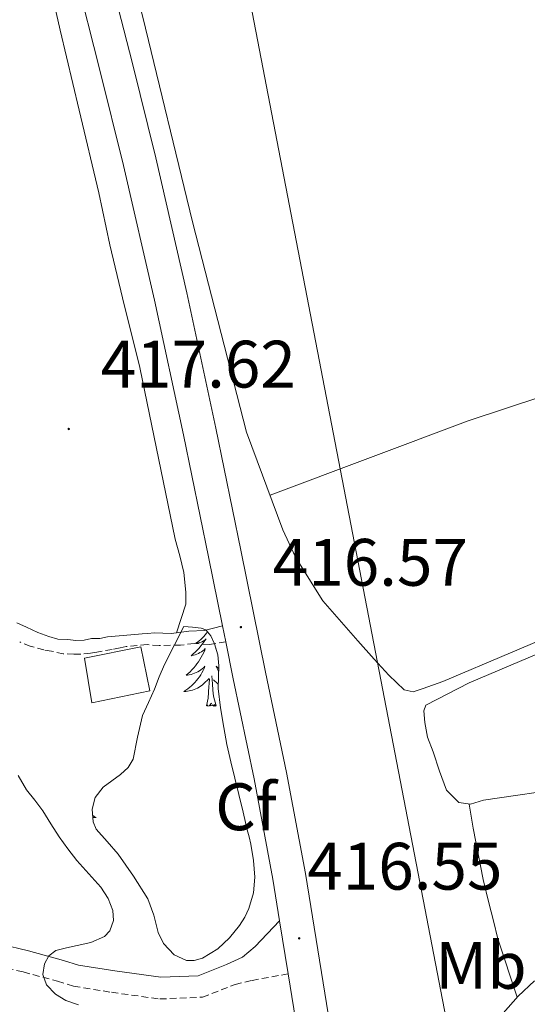
# Model space of a CAD drawing. Units: metres. Extents: x 548749 to 553225, y 4705077 to 4708079.
# Drawn here: x 552525 to 552601, y 4705838 to 4705985 of the extents above; entities that cross this region are included whole.
import ezdxf
from ezdxf.enums import TextEntityAlignment as Align

# ---------------------------------------------------------------- set-up
doc = ezdxf.new("R2010")
doc.units = ezdxf.units.M
doc.header["$MEASUREMENT"] = 0
doc.linetypes.add('TRAZOSX2', pattern=[1.5, 1, -0.5])
for name, color, linetype, lineweight in [('Carátula', 7, 'Continuous', 5), ('Level 15', 1, 'Continuous', 0), ('Level 21', 19, 'Continuous', 0), ('Level 33', 5, 'Continuous', 0), ('Level 35', 92, 'Continuous', 0), ('Level 36', 19, 'Continuous', 40), ('Level 37', 92, 'Continuous', 0), ('Level 41', 19, 'Continuous', 0), ('Level 5', 36, 'Continuous', 0), ('Level 52', 1, 'Continuous', 13), ('Level 54', 13, 'Continuous', 0), ('Level 7', 1, 'Continuous', 0)]:
    doc.layers.add(name, color=color, linetype=linetype, lineweight=lineweight)
doc.styles.add('Arial', font='ARIAL.TTF', dxfattribs={"height": 0.2})

# ---------------------------------------------------------------- blocks, each defined once
blk = doc.blocks.new('5PATER')
at = {"layer": 'Carátula', "linetype": 'Continuous', "lineweight": 5}
h = blk.add_hatch(color=250, dxfattribs=at)
edge = h.paths.add_edge_path()
edge.add_ellipse((0, 0), major_axis=(-1.33, -1.34), ratio=0.999422, start_angle=0, end_angle=360)

msp = doc.modelspace()

# ---------------------------------------------------------------- linework, layer by layer
at = {"layer": 'Level 15', "linetype": 'Continuous', "lineweight": 13}
msp.add_polyline3d([(552535.1, 4705889.86, 423.45), (552543.56, 4705891.59, 423.45), (552544.86, 4705885, 423.45), (552536.21, 4705883.19, 423.45), (552535.1, 4705889.86, 423.45)], dxfattribs=at)
at = {"layer": 'Level 21', "color": 19, "linetype": 'Continuous', "lineweight": 13}
for points in [[(552538.57, 4705993.29, 416.44), (552542.22, 4705978.98, 416.43), (552545.79, 4705964.65, 416.42), (552550.39, 4705944.48, 416.39), (552554.73, 4705924.26, 416.36), (552558.49, 4705906.04, 416.33), (552562.19, 4705887.81, 416.31), (552565.3, 4705872.79, 416.42), (552568.12, 4705857.72, 416.58), (552571.81, 4705834.9, 416.73), (552575.5, 4705812.08, 416.89), (552580.63, 4705784.91, 417.37), (552581.93, 4705778.01, 417.5), (552583.1, 4705771.83, 417.61), (552605.3, 4705651.57, 421.65)], [(552533.76, 4705992.14, 416.44), (552537.42, 4705977.77, 416.43), (552540.97, 4705963.5, 416.42), (552545.56, 4705943.41, 416.39), (552549.89, 4705923.24, 416.36), (552553.64, 4705905.05, 416.33), (552555.73, 4705894.73, 416.32), (552556.23, 4705892.31, 416.31), (552557.34, 4705886.82, 416.31), (552560.45, 4705871.84, 416.42), (552563.25, 4705856.87, 416.58), (552564.25, 4705850.63, 416.62), (552565.54, 4705842.69, 416.68), (552566.93, 4705834.11, 416.73), (552570.89, 4705811.21, 416.89), (552578.49, 4705770.97, 417.61), (552600.69, 4705650.73, 421.65)]]:
    msp.add_polyline3d(points, dxfattribs=at)
at = {"layer": 'Level 21', "color": 19, "linetype": 'Continuous', "lineweight": 0}
for points in [[(552555.73, 4705894.73, 416.36), (552553.04, 4705894.02, 416.53), (552550.69, 4705893.9, 416.75), (552548.12, 4705893.59, 416.86), (552545.55, 4705893.69, 416.87), (552544.58, 4705893.59, 416.87), (552543.72, 4705893.5, 416.87), (552542.03, 4705893.38, 416.86), (552538.58, 4705893.06, 416.83), (552537.43, 4705892.81, 416.82), (552536.15, 4705892.81, 416.8), (552535.07, 4705892.57, 416.78), (552533.84, 4705892.52, 416.75), (552532.63, 4705892.68, 416.72), (552531.14, 4705892.73, 416.68), (552529.79, 4705893.14, 416.65), (552528.17, 4705893.74, 416.63), (552526.44, 4705894.53, 416.63), (552525.01, 4705895.17, 416.63)], [(552564.25, 4705850.63, 416.62), (552560.64, 4705846.79, 416.52), (552558.73, 4705845.21, 416.37), (552556.35, 4705844.09, 416.28), (552552.09, 4705842.42, 415.73), (552546.54, 4705842.2, 415.14), (552539.66, 4705843.14, 415.03), (552534.23, 4705844.01, 415.03), (552531.99, 4705844.71, 415.03), (552526.78, 4705846.12, 415.03), (552518.44, 4705848.13, 414.25), (552517.68, 4705844.99, 414.25)], [(552580.63, 4705784.91, 417.7), (552583.65, 4705787.37, 417.55), (552584.58, 4705789.39, 417.26), (552586.01, 4705794.17, 416.98), (552587.69, 4705810.25, 416.02), (552589.33, 4705819.05, 415.3), (552590.36, 4705823.64, 415.01), (552591.85, 4705827.56, 415.05), (552594.4, 4705832.42, 414.94), (552597.68, 4705836.82, 414.78), (552599.9, 4705839.37, 414.75), (552602.37, 4705841.68, 414.76)]]:
    msp.add_polyline3d(points, dxfattribs=at)
at = {"layer": 'Level 21', "color": 19, "linetype": 'TRAZOSX2', "lineweight": 0}
for points in [[(552556.23, 4705892.31, 416.31), (552553.73, 4705891.92, 416.54), (552551.53, 4705892.06, 416.73), (552549.47, 4705891.84, 416.85), (552546.29, 4705891.76, 416.87), (552544.47, 4705891.92, 416.87), (552541.33, 4705891.62, 416.86), (552540.46, 4705891.44, 416.85), (552539.24, 4705891.19, 416.84), (552536.96, 4705890.79, 416.82), (552536.01, 4705890.63, 416.81), (552534.59, 4705890.47, 416.78), (552533.51, 4705890.47, 416.76), (552531.95, 4705890.55, 416.72), (552530.19, 4705890.92, 416.68), (552529.05, 4705891.12, 416.65), (552527.02, 4705891.68, 416.63), (552525.44, 4705892.31, 416.63)], [(552517.68, 4705844.99, 414.25), (552525.98, 4705842.98, 415.03), (552531.09, 4705841.6, 415.03), (552533.49, 4705840.85, 415.03), (552539.18, 4705839.94, 415.03), (552546.38, 4705838.95, 415.14), (552552.77, 4705839.21, 415.73), (552557.63, 4705841.11, 416.28), (552560.15, 4705841.72, 416.36), (552565.02, 4705842.6, 416.52), (552565.54, 4705842.69, 416.54)]]:
    msp.add_polyline3d(points, dxfattribs=at)
at = {"layer": 'Level 33', "color": 19, "linetype": 'Continuous', "lineweight": 0, "ltscale": 0.5}
msp.add_polyline3d([(552145.6, 4706846.32, 430.31), (552185.45, 4706831.12, 429.8), (552373.72, 4706611.01, 422.56), (552406.62, 4706457.29, 418.8), (552552.28, 4706027.36, 418.16), (552650.72, 4705516.45, 427.72), (552659.17, 4705499.14, 427.06)], dxfattribs=at)
at = {"layer": 'Level 35', "color": 92, "linetype": 'Continuous', "lineweight": 0, "ltscale": 0.5}
msp.add_polyline3d([(552549.98, 4705894.63, 421.7), (552551.28, 4705894.51, 421.69), (552552.57, 4705894.39, 421.69), (552553.26, 4705894.12, 421.66), (552554.02, 4705893.2, 421.56), (552554.54, 4705892.04, 421.48), (552555.02, 4705890.39, 421.46), (552555.21, 4705888.73, 421.43), (552555.12, 4705887.04, 421.29), (552555.08, 4705885.37, 421.16), (552555.44, 4705882.45, 421.06), (552555.92, 4705879.54, 420.98), (552556.41, 4705876.96, 420.93), (552556.97, 4705874.39, 420.89), (552557.57, 4705871.96, 420.87), (552558.17, 4705869.53, 420.85), (552558.81, 4705866.89, 420.79), (552559.45, 4705864.25, 420.73), (552559.71, 4705863.16, 420.73), (552559.95, 4705862.07, 420.74), (552560.37, 4705859.62, 420.7), (552560.59, 4705857.16, 420.68), (552560.39, 4705854.81, 420.68), (552559.69, 4705852.49, 420.69), (552559.06, 4705851.15, 420.7), (552558.27, 4705849.91, 420.71), (552556.79, 4705848.07, 420.71), (552555.02, 4705846.42, 420.71), (552552.73, 4705845.04, 420.71), (552551.52, 4705844.69, 420.72), (552550.36, 4705844.68, 420.73), (552548.51, 4705845.54, 420.76), (552546.94, 4705847.22, 420.81), (552546.12, 4705848.88, 420.86), (552545.49, 4705851.46, 420.98), (552544.6, 4705853.89, 421.06), (552542.45, 4705857.29, 421.08), (552540.16, 4705860.6, 421.09), (552538.52, 4705862.46, 421.1), (552536.89, 4705864.33, 421.16), (552536.4, 4705865.41, 421.21), (552536.28, 4705867.3, 421.29), (552536.73, 4705869.06, 421.37), (552537.93, 4705870.58, 421.45), (552540.5, 4705872.5, 421.59), (552541.65, 4705873.55, 421.65), (552542.4, 4705874.81, 421.72), (552543.03, 4705878.08, 421.83), (552543.8, 4705881.33, 421.88), (552544.69, 4705883.28, 421.86), (552545.56, 4705885.24, 421.83), (552546.3, 4705887.11, 421.84), (552547.1, 4705888.95, 421.83), (552548.54, 4705891.79, 421.77), (552549.98, 4705894.63, 421.7)], dxfattribs=at)
at = {"layer": 'Level 36', "color": 92, "linetype": 'Continuous', "lineweight": 0}
for points in [[(552548.68, 4706029.98, 417.9), (552534.03, 4706027.42, 418.12), (552533.91, 4706025.67, 418.12), (552534.07, 4706023.82, 418.12), (552538.31, 4706006.97, 418.19), (552543.85, 4705985.71, 418.25), (552551.27, 4705955.1, 418.41), (552559.32, 4705923.67, 418.46), (552564.78, 4705909.08, 418.63), (552566.63, 4705904.99, 418.68), (552570.71, 4705898.47, 418.86), (552575.96, 4705892.49, 419.02), (552578.38, 4705889.74, 419), (552580.57, 4705887.35, 419.02), (552582.87, 4705885.13, 419.13), (552584.25, 4705884.87, 419.15), (552585.72, 4705885.35, 419.15), (552588.67, 4705886.38, 419.15), (552608.87, 4705894.98, 419.21)], [(552528.33, 4705997.66, 414.97), (552531.51, 4705983.75, 415.53), (552534.33, 4705971.8, 416.2), (552537.27, 4705959.42, 416.94), (552538.92, 4705951.66, 417.26), (552540.79, 4705943.75, 417.43), (552543.37, 4705933.34, 417.55), (552548.68, 4705907.66, 417.63), (552549.37, 4705905.19, 417.59), (552549.95, 4705902.71, 417.58), (552550.27, 4705899.77, 417.56), (552550.28, 4705897.93, 417.47), (552548.86, 4705893.68, 416.83)], [(552634.69, 4705939.5, 420.42), (552620.46, 4705934.63, 420.14), (552592.47, 4705925.35, 419.61), (552562.84, 4705914.25, 418.57)], [(552669.15, 4705924.22, 419.96), (552679.83, 4705901.58, 419.31), (552656.55, 4705890.65, 419.08), (552630.7, 4705878.2, 418.59), (552620.78, 4705874.34, 417.93), (552617, 4705873.03, 417.75), (552611.48, 4705871.45, 417.55), (552607.72, 4705870.57, 417.34), (552594.73, 4705868.66, 417.15), (552592.78, 4705868.06, 417.13), (552591.03, 4705868.3, 417.1), (552589.21, 4705870.17, 417.18), (552588.17, 4705873, 417.24), (552587.23, 4705875.86, 417.37), (552586.39, 4705878.06, 417.37), (552585.99, 4705880.25, 417.39), (552585.83, 4705882.01, 417.42), (552586.11, 4705882.87, 417.47), (552592.59, 4705886.2, 417.64), (552610.55, 4705893.82, 418.31), (552620.83, 4705900.34, 419.45)], [(552553.5, 4705893.83, 0.01), (552553.35, 4705893.61, 0.01), (552553.15, 4705893.36, 0.01), (552552.94, 4705893.13, 0.01), (552552.73, 4705892.9, 0.01), (552552.49, 4705892.68, 0.01), (552552.25, 4705892.48, 0.01), (552552, 4705892.29, 0.01), (552551.74, 4705892.11, 0.01), (552551.94, 4705892.14, 0.01), (552552.15, 4705892.17, 0.01), (552552.35, 4705892.23, 0.01), (552552.54, 4705892.3, 0.01), (552552.73, 4705892.38, 0.01), (552552.91, 4705892.48, 0.01), (552553.08, 4705892.59, 0.01), (552553.29, 4705892.78, 0.01), (552553.25, 4705892.72, 0.01), (552553.02, 4705892.38, 0.01), (552552.77, 4705892.04, 0.01), (552552.52, 4705891.71, 0.01), (552552.25, 4705891.4, 0.01), (552551.97, 4705891.09, 0.01), (552551.68, 4705890.8, 0.01), (552551.38, 4705890.52, 0.01), (552551.06, 4705890.24, 0.01), (552551.19, 4705890.27, 0.01), (552551.43, 4705890.32, 0.01), (552551.67, 4705890.4, 0.01), (552551.91, 4705890.49, 0.01), (552552.14, 4705890.59, 0.01), (552552.37, 4705890.71, 0.01), (552552.58, 4705890.84, 0.01), (552552.79, 4705890.98, 0.01), (552552.99, 4705891.14, 0.01), (552553.17, 4705891.31, 0.01), (552553.08, 4705891.09, 0.01), (552552.93, 4705890.73, 0.01), (552552.76, 4705890.37, 0.01), (552552.57, 4705890.03, 0.01), (552552.37, 4705889.69, 0.01), (552552.16, 4705889.36, 0.01), (552551.93, 4705889.03, 0.01), (552551.69, 4705888.72, 0.01), (552551.44, 4705888.42, 0.01), (552551.18, 4705888.13, 0.01), (552550.9, 4705887.84, 0.01), (552550.62, 4705887.58, 0.01), (552550.32, 4705887.32, 0.01), (552550.51, 4705887.34, 0.01), (552550.78, 4705887.39, 0.01), (552551.05, 4705887.45, 0.01), (552551.3, 4705887.53, 0.01), (552551.56, 4705887.62, 0.01), (552551.81, 4705887.73, 0.01), (552552.05, 4705887.86, 0.01), (552552.28, 4705887.99, 0.01), (552552.51, 4705888.14, 0.01), (552552.72, 4705888.31, 0.01), (552552.93, 4705888.48, 0.01), (552553.12, 4705888.67, 0.01), (552552.98, 4705888.34, 0.01), (552552.83, 4705888.02, 0.01), (552552.66, 4705887.71, 0.01), (552552.48, 4705887.4, 0.01)], [(552554.76, 4705891.3, 0.01), (552554.75, 4705891.31, 0.01), (552554.77, 4705891.27, 0.01)], [(552555.19, 4705888.32, 0.01), (552554.99, 4705888.48, 0.01), (552554.8, 4705888.67, 0.01), (552554.94, 4705888.34, 0.01), (552555.09, 4705888.02, 0.01), (552555.17, 4705887.89, 0.01)], [(552552.48, 4705887.4, 0.01), (552552.28, 4705887.11, 0.01), (552552.07, 4705886.82, 0.01), (552551.85, 4705886.54, 0.01), (552551.61, 4705886.27, 0.01), (552551.37, 4705886.02, 0.01), (552551.11, 4705885.77, 0.01), (552550.84, 4705885.54, 0.01), (552550.56, 4705885.32, 0.01), (552550.27, 4705885.11, 0.01), (552549.98, 4705884.92, 0.01), (552550.25, 4705884.92, 0.01), (552550.51, 4705884.95, 0.01), (552550.77, 4705884.99, 0.01), (552551.03, 4705885.05, 0.01), (552551.28, 4705885.12, 0.01), (552551.53, 4705885.21, 0.01), (552551.78, 4705885.31, 0.01), (552552.02, 4705885.42, 0.01), (552552.25, 4705885.56, 0.01), (552552.47, 4705885.7, 0.01), (552552.68, 4705885.86, 0.01), (552552.88, 4705886.03, 0.01), (552553.73, 4705886.83, 0.01)], [(552553.34, 4705882.78, 0.01), (552553.59, 4705883.9, 0.01), (552553.7, 4705885.64, 0.01), (552553.75, 4705886.07, 0.01), (552553.81, 4705886.8, 0.01)], [(552554.81, 4705882.78, 0.01), (552554.38, 4705884.22, 0.01), (552554.29, 4705885.12, 0.01), (552554.25, 4705886.07, 0.01), (552554.14, 4705887.24, 0.01)], [(552555.1, 4705885.98, 0.01), (552555.04, 4705886.03, 0.01), (552554.38, 4705886.65, 0.01)], [(552554.81, 4705882.78, 0.01), (552554.64, 4705882.71, 0.01), (552554.62, 4705882.95, 0.01), (552554.43, 4705882.73, 0.01), (552554.31, 4705882.93, 0.01), (552554.19, 4705882.82, 0.01), (552553.92, 4705882.77, 0.01), (552554.11, 4705883.16, 0.01), (552553.73, 4705882.78, 0.01), (552553.54, 4705882.73, 0.01), (552553.5, 4705882.89, 0.01), (552553.34, 4705882.78, 0.01)], [(552592.61, 4705868.08, 417.13), (552593.19, 4705864.5, 416.91), (552594.71, 4705856.81, 416.15), (552595.51, 4705853.32, 416.04), (552596.22, 4705850.65, 416.03), (552596.86, 4705847.96, 415.83), (552599.77, 4705839.22, 414.75)], [(552536.33, 4705866.42, 0.01), (552536.58, 4705866.24, 0.01), (552536.87, 4705866.05, 0.01), (552536.61, 4705866.06, 0.01), (552536.35, 4705866.08, 0.01)]]:
    msp.add_polyline3d(points, dxfattribs=at)
at = {"layer": 'Level 5', "color": 36, "linetype": 'Continuous', "lineweight": 0}
for points in [[(552537.56, 4705855.67, 415.01), (552535.75, 4705857.67, 415.01), (552533.99, 4705859.64, 415.01), (552532.63, 4705861.39, 415.01), (552531.33, 4705863.18, 415.01), (552530.11, 4705865.13, 415.01), (552528.9, 4705867.08, 415.01), (552527.69, 4705868.65, 415.01), (552526.47, 4705870.22, 415.01), (552525.21, 4705872.33, 415.01)], [(552534.23, 4705838.06, 415.01), (552532.35, 4705838.71, 415.01), (552530.77, 4705839.66, 415.01), (552529.46, 4705841.06, 415.01), (552528.89, 4705842.62, 415.01), (552529.15, 4705844.22, 415.01), (552529.81, 4705845.38, 415.01), (552530.83, 4705846.2, 415.01), (552532.43, 4705846.61, 415.01), (552534.02, 4705846.92, 415.01), (552536.08, 4705847.37, 415.01), (552538.1, 4705848.3, 415.01), (552538.89, 4705849.14, 415.01), (552539.47, 4705850.67, 415.01), (552539.38, 4705852.18, 415.01), (552538.65, 4705853.97, 415.01), (552537.56, 4705855.67, 415.01)]]:
    msp.add_polyline3d(points, dxfattribs=at)
at = {"layer": 'Level 52', "color": 1, "linetype": 'Continuous', "lineweight": 13}
msp.add_polyline3d([(552535.1, 4705889.86, 423.45), (552543.56, 4705891.59, 423.45), (552544.86, 4705885, 423.45), (552536.21, 4705883.19, 423.45), (552535.1, 4705889.86, 423.45)], close=True, dxfattribs=at)
at = {"layer": 'Level 54', "color": 13, "linetype": 'Continuous', "lineweight": 0}
for points in [[(552538.57, 4705993.29, 416.44), (552542.22, 4705978.98, 416.43), (552545.79, 4705964.65, 416.42), (552550.39, 4705944.48, 416.39), (552554.73, 4705924.26, 416.36), (552558.49, 4705906.04, 416.33), (552562.19, 4705887.81, 416.31), (552565.3, 4705872.79, 416.42), (552568.12, 4705857.72, 416.58), (552571.81, 4705834.9, 416.73), (552575.5, 4705812.08, 416.89), (552580.63, 4705784.91, 417.37), (552581.93, 4705778.01, 417.5), (552583.1, 4705771.83, 417.61), (552605.3, 4705651.57, 421.65)], [(552600.69, 4705650.73, 421.65), (552578.49, 4705770.97, 417.61), (552570.89, 4705811.21, 416.89), (552566.93, 4705834.11, 416.73), (552565.54, 4705842.69, 416.68), (552564.25, 4705850.63, 416.62), (552563.25, 4705856.87, 416.58), (552560.45, 4705871.84, 416.42), (552557.34, 4705886.82, 416.31), (552556.23, 4705892.31, 416.31), (552555.73, 4705894.73, 416.32), (552553.64, 4705905.05, 416.33), (552549.89, 4705923.24, 416.36), (552545.56, 4705943.41, 416.39), (552540.97, 4705963.5, 416.42), (552537.42, 4705977.77, 416.43), (552533.76, 4705992.14, 416.44)]]:
    msp.add_polyline3d(points, dxfattribs=at)

# ---------------------------------------------------------------- block references
at = {"layer": 'Level 7', "color": 19, "linetype": 'Continuous', "lineweight": 0, "xscale": 0.09999983015004542, "yscale": 0.09999983015004542}
for p in [(552532.77, 4705924.14, 417.63), (552558.49, 4705894.52, 416.58), (552567.2, 4705848.01, 416.56)]:
    msp.add_blockref('5PATER', p, dxfattribs=at)

# ---------------------------------------------------------------- texts
at = {"layer": 'Level 37', "color": 92, "linetype": 'Continuous', "lineweight": 0, "style": 'Arial'}
for s, p in [('Cf', (552559.24, 4705867.67, 416.34)), ('Mb', (552594.36, 4705843.97, 416.02))]:
    msp.add_text(s, height=7, dxfattribs=at).set_placement(p, align=Align.MIDDLE_CENTER)
at = {"layer": 'Level 41', "color": 19, "linetype": 'Continuous', "lineweight": 0, "style": 'Arial'}
for s, p in [('417.62', (552537.54, 4705928.14, 417.63)), ('416.57', (552563.25, 4705898.52, 416.58)), ('416.55', (552568.41, 4705853.1, 416.56))]:
    msp.add_text(s, height=7, dxfattribs=at).set_placement(p, align=Align.BOTTOM_LEFT)

doc.saveas('drawing.dxf')
